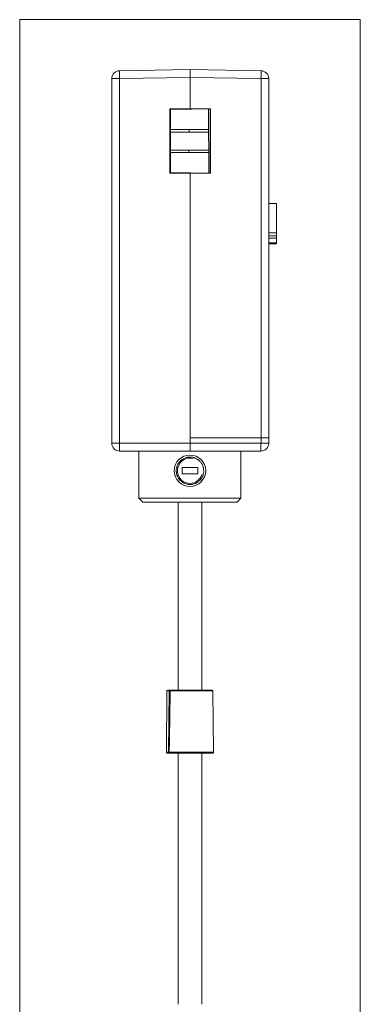
# Model space of a CAD drawing. Units: millimetres. Extents: x 76 to 826, y 55 to 583.
# Drawn here: x 398 to 441, y 265 to 391 of the extents above; entities that cross this region are included whole.
import ezdxf

# ---------------------------------------------------------------- set-up
doc = ezdxf.new("R2010")
doc.units = ezdxf.units.MM
doc.layers.add('1', color=7, linetype='Continuous', true_color=0xffffff)
doc.layers.add('14', color=7, linetype='Continuous', true_color=0xffffff)

msp = doc.modelspace()

# ---------------------------------------------------------------- linework, layer by layer
at = {"layer": '1', "color": 251, "linetype": 'Continuous', "lineweight": 18}
for p, q in [((397.81, 152.9), (397.81, 390.7)), ((441.21, 390.7), (397.81, 390.7)), ((441.21, 390.7), (441.21, 152.9))]:
    msp.add_line(p, q, dxfattribs=at)
at = {"layer": '1', "color": 252, "linetype": 'Continuous', "lineweight": 13}
for p, q in [((410.52, 384.19), (419.54, 384.35)), ((419.54, 384.35), (419.54, 383.35)), ((409.54, 336.75), (409.54, 383.19)), ((410.52, 383.19), (409.54, 383.19)), ((419.54, 383.35), (410.52, 383.19)), ((410.52, 383.19), (410.52, 336.75)), ((419.54, 379.39), (419.54, 383.35)), ((416.94, 379.35), (419.54, 379.39)), ((416.94, 371.15), (416.94, 379.35)), ((419.54, 371.1), (416.94, 371.15)), ((419.54, 337.44), (419.54, 371.1)), ((427.34, 337.44), (419.54, 337.44)), ((419.54, 336.75), (419.54, 337.44)), ((427.04, 337.44), (427.04, 337.45)), ((427.04, 337.44), (427.34, 337.44)), ((428.56, 337.43), (427.34, 337.44)), ((428.56, 337.43), (429.54, 337.42)), ((428.56, 336.75), (428.56, 337.43)), ((429.54, 337.42), (429.54, 336.75)), ((410.52, 336.75), (409.54, 336.75)), ((410.52, 336.75), (419.54, 336.75)), ((419.54, 336.75), (419.54, 335.75)), ((419.54, 336.75), (428.56, 336.75)), ((429.54, 336.75), (428.56, 336.75)), ((419.54, 335.75), (410.54, 335.75)), ((428.54, 335.75), (419.54, 335.75))]:
    msp.add_line(p, q, dxfattribs=at)
at = {"layer": '1', "color": 203, "linetype": 'Continuous', "lineweight": 13}
for p, q in [((419.54, 383.35), (419.54, 384.35)), ((419.54, 384.35), (428.56, 384.19)), ((428.56, 383.19), (419.54, 383.35)), ((419.54, 383.35), (419.54, 379.39)), ((429.54, 383.19), (428.56, 383.19)), ((428.56, 337.45), (428.56, 383.19)), ((429.54, 383.19), (429.54, 337.45)), ((417.04, 379.25), (419.74, 379.29)), ((417.04, 379.25), (417.04, 371.25)), ((419.54, 379.39), (422.14, 379.35)), ((419.74, 379.29), (419.74, 379.39)), ((422.14, 379.33), (419.74, 379.29)), ((422.14, 379.35), (422.14, 371.15)), ((417.04, 371.25), (422.14, 371.16)), ((417.04, 371.25), (417.04, 371.14)), ((422.14, 371.15), (419.54, 371.1)), ((419.54, 371.1), (419.54, 337.45)), ((419.54, 337.45), (428.56, 337.45)), ((429.54, 337.45), (428.56, 337.45))]:
    msp.add_line(p, q, dxfattribs=at)
at = {"layer": '1', "color": 7, "linetype": 'Continuous', "lineweight": 13}
for p, q in [((421.85, 379.33), (421.92, 371.16)), ((422.09, 371.16), (422.09, 379.33)), ((417.04, 376.69), (419.4, 376.69)), ((417.04, 376.39), (419.4, 376.39)), ((419.4, 376.69), (421.87, 376.69)), ((419.4, 376.69), (419.4, 376.39)), ((419.4, 376.39), (421.87, 376.39)), ((417.04, 374.09), (419.35, 374.09)), ((417.04, 373.79), (419.35, 373.79)), ((419.35, 374.09), (421.89, 374.09)), ((419.35, 374.09), (419.35, 373.79)), ((419.35, 373.79), (421.9, 373.79))]:
    msp.add_line(p, q, dxfattribs=at)
at = {"layer": '1', "color": 163, "linetype": 'Continuous', "lineweight": 18}
for p, q in [((413.01, 335.75), (413.01, 329.75)), ((426.01, 329.75), (426.01, 335.75)), ((426.01, 329.75), (413.01, 329.75)), ((413.01, 329.75), (413.51, 329.25)), ((425.51, 329.25), (413.51, 329.25)), ((425.51, 329.25), (426.01, 329.75))]:
    msp.add_line(p, q, dxfattribs=at)
at = {"layer": '1', "color": 143, "linetype": 'Continuous', "lineweight": 18}
for p, q in [((418.51, 332.85), (418.51, 333.65)), ((418.51, 333.65), (420.51, 333.65)), ((418.51, 333.65), (420.51, 333.65)), ((418.51, 332.85), (418.51, 333.65)), ((420.51, 333.65), (420.51, 332.85)), ((420.51, 333.65), (420.51, 332.85)), ((420.51, 332.85), (418.51, 332.85)), ((420.51, 332.85), (418.51, 332.85))]:
    msp.add_line(p, q, dxfattribs=at)
at = {"layer": '1', "color": 27, "linetype": 'Continuous', "lineweight": 18}
for p, q in [((418.01, 329.24), (418.01, 305.3)), ((421.01, 305.3), (421.01, 329.24)), ((418.01, 297.29), (418.01, 265.3)), ((421.01, 265.3), (421.01, 297.29))]:
    msp.add_line(p, q, dxfattribs=at)
at = {"layer": '1', "color": 163, "linetype": 'Continuous', "lineweight": 13}
for p, q in [((416.51, 297.4), (416.58, 305.2)), ((416.68, 305.3), (416.86, 305.3)), ((416.86, 305.2), (416.79, 297.4)), ((416.86, 305.3), (417.05, 305.3)), ((416.96, 305.2), (416.86, 305.2)), ((422.44, 305.2), (416.99, 305.2)), ((417.07, 305.3), (422.34, 305.3)), ((422.51, 297.4), (422.44, 305.2)), ((416.8, 297.3), (416.61, 297.3)), ((416.79, 297.4), (416.85, 297.4)), ((416.94, 297.3), (416.8, 297.3)), ((416.87, 297.4), (422.51, 297.4)), ((416.96, 297.3), (416.95, 297.3)), ((422.41, 297.3), (416.96, 297.3)), ((416.97, 297.3), (416.98, 297.3))]:
    msp.add_line(p, q, dxfattribs=at)
at = {"layer": '1', "color": 143, "linetype": 'Continuous', "lineweight": 18}
msp.add_circle((419.51, 333.25), 2, dxfattribs=at)
msp.add_circle((419.51, 333.25), 2, dxfattribs=at)
at = {"layer": '1', "color": 252, "linetype": 'Continuous', "lineweight": 13}
for centre, start, end in [((410.54, 383.19), 91, 180), ((410.54, 336.75), 180, 270), ((428.54, 336.75), 270, 0)]:
    msp.add_arc(centre, 1, start, end, dxfattribs=at)
at = {"layer": '1', "color": 203, "linetype": 'Continuous', "lineweight": 13}
msp.add_arc((428.54, 383.19), 1, 0, 89, dxfattribs=at)
at = {"layer": '1', "color": 143, "linetype": 'Continuous', "lineweight": 13}
msp.add_arc((419.51, 333.25), 1.61, 75, 345, dxfattribs=at)
at = {"layer": '1', "color": 163, "linetype": 'Continuous', "lineweight": 13}
for centre, start, end in [((416.68, 305.2), 90, 179.5), ((422.34, 305.2), 0.5, 90), ((416.61, 297.4), 179.5, 270), ((422.41, 297.4), 270, 0.5)]:
    msp.add_arc(centre, 0.1, start, end, dxfattribs=at)
at = {"layer": '1', "color": 252, "linetype": 'Continuous', "lineweight": 13}
for centre, major_axis, ratio, start_param, end_param in [((410.54, 383.19), (0.017, -1), 0.01745, 3.141593, 4.712084), ((410.54, 336.75), (0, 1), 0.017452, 1.570796, 3.141593), ((428.54, 336.75), (0, 1), 0.017452, 3.141593, 4.712389)]:
    msp.add_ellipse(centre, major_axis=major_axis, ratio=ratio, start_param=start_param, end_param=end_param, dxfattribs=at)
at = {"layer": '1', "color": 203, "linetype": 'Continuous', "lineweight": 13}
msp.add_ellipse((428.54, 383.19), major_axis=(0.017, 1), ratio=0.01745, start_param=4.712694, end_param=6.283185, dxfattribs=at)
at = {"layer": '1', "color": 163, "linetype": 'Continuous', "lineweight": 13}
for centre, major_axis, ratio, start_param, end_param in [((416.88, 305.2), (-0.3, 0.001), 0.002665, 4.79971, 6.28317), ((416.86, 305.2), (0, -0.1), 0.087156, 3.141593, 4.703662), ((417.06, 305.2), (0, 0.1), 1, 0, 1.560843), ((417.07, 305.2), (0, 0.1), 0.86218, 0, 1.56207), ((416.81, 297.4), (-0.3, 0.001), 0.002665, 4.79971, 6.28317), ((416.8, 297.4), (0, -0.1), 0.087156, 4.703662, 6.283185), ((416.95, 297.4), (0, 0.1), 1, 1.561394, 3.141685), ((416.96, 297.4), (0, 0.1), 0.880879, 1.56207, 3.141593)]:
    msp.add_ellipse(centre, major_axis=major_axis, ratio=ratio, start_param=start_param, end_param=end_param, dxfattribs=at)
at = {"layer": '1', "color": 163, "linetype": 'Continuous', "lineweight": 18}
msp.add_open_spline([(419.51, 335), (419.63, 335), (419.74, 334.98), (419.91, 334.95), (419.97, 334.94), (420.05, 334.91), (420.08, 334.9), (420.13, 334.88), (420.16, 334.87), (420.29, 334.82), (420.39, 334.76), (420.51, 334.68), (420.53, 334.67), (420.58, 334.63), (420.6, 334.62), (420.67, 334.56), (420.71, 334.52), (420.83, 334.4), (420.9, 334.31), (420.98, 334.2), (421, 334.17), (421.03, 334.12), (421.04, 334.1), (421.08, 334.02), (421.13, 333.92), (421.17, 333.81), (421.2, 333.73), (421.2, 333.7), (421.22, 333.65), (421.22, 333.62), (421.25, 333.48), (421.26, 333.36), (421.26, 333.19), (421.26, 333.13), (421.25, 333.02), (421.24, 332.96), (421.21, 332.79), (421.17, 332.68), (421.12, 332.55), (421.11, 332.52), (421.08, 332.47), (421.07, 332.44), (421.03, 332.37), (420.97, 332.27), (420.9, 332.18), (420.85, 332.11), (420.83, 332.09), (420.79, 332.05), (420.77, 332.03), (420.67, 331.93), (420.58, 331.86), (420.44, 331.76), (420.39, 331.73), (420.31, 331.69), (420.29, 331.68), (420.24, 331.65), (420.21, 331.64), (420.08, 331.59), (419.97, 331.55), (419.83, 331.52), (419.8, 331.52), (419.74, 331.51), (419.71, 331.51), (419.63, 331.5), (419.51, 331.49), (419.4, 331.5), (419.31, 331.51), (419.28, 331.51), (419.23, 331.52), (419.2, 331.52), (419.06, 331.55), (418.95, 331.59), (418.79, 331.65), (418.74, 331.68), (418.66, 331.72), (418.64, 331.73), (418.59, 331.76), (418.56, 331.78), (418.44, 331.85), (418.36, 331.93), (418.26, 332.03), (418.24, 332.05), (418.2, 332.09), (418.18, 332.11), (418.12, 332.18), (418.09, 332.22), (418, 332.37), (417.94, 332.47), (417.89, 332.6), (417.88, 332.63), (417.86, 332.68), (417.85, 332.71), (417.82, 332.79), (417.79, 332.9), (417.78, 333.01), (417.77, 333.1), (417.77, 333.13), (417.76, 333.19), (417.76, 333.22), (417.76, 333.36), (417.77, 333.47), (417.8, 333.61), (417.81, 333.64), (417.82, 333.7), (417.83, 333.73), (417.86, 333.81), (417.87, 333.86), (417.94, 334.02), (417.99, 334.12), (418.07, 334.24), (418.09, 334.27), (418.12, 334.31), (418.14, 334.33), (418.2, 334.4), (418.27, 334.48), (418.36, 334.56), (418.42, 334.62), (418.45, 334.63), (418.49, 334.67), (418.52, 334.68), (418.63, 334.76), (418.73, 334.82), (418.89, 334.88), (418.95, 334.9), (419.03, 334.93), (419.06, 334.94), (419.11, 334.95), (419.14, 334.96), (419.28, 334.98), (419.4, 335), (419.51, 335)], degree=3, knots=[0, 0, 0, 0, 0.03125, 0.03125, 0.046875, 0.046875, 0.054688, 0.054688, 0.0625, 0.0625, 0.09375, 0.09375, 0.101563, 0.101563, 0.109375, 0.109375, 0.125, 0.125, 0.15625, 0.15625, 0.164063, 0.164063, 0.171875, 0.171875, 0.1875, 0.203125, 0.203125, 0.210938, 0.210938, 0.21875, 0.21875, 0.25, 0.25, 0.265625, 0.265625, 0.28125, 0.28125, 0.3125, 0.3125, 0.320313, 0.320313, 0.328125, 0.328125, 0.34375, 0.359375, 0.359375, 0.367188, 0.367188, 0.375, 0.375, 0.40625, 0.40625, 0.421875, 0.421875, 0.429688, 0.429688, 0.4375, 0.4375, 0.46875, 0.46875, 0.476563, 0.476563, 0.484375, 0.484375, 0.5, 0.515625, 0.515625, 0.523438, 0.523438, 0.53125, 0.53125, 0.5625, 0.5625, 0.578125, 0.578125, 0.585938, 0.585938, 0.59375, 0.59375, 0.625, 0.625, 0.632813, 0.632813, 0.640625, 0.640625, 0.65625, 0.65625, 0.6875, 0.6875, 0.695313, 0.695313, 0.703125, 0.703125, 0.71875, 0.734375, 0.734375, 0.742188, 0.742188, 0.75, 0.75, 0.78125, 0.78125, 0.789063, 0.789063, 0.796875, 0.796875, 0.8125, 0.8125, 0.84375, 0.84375, 0.851563, 0.851563, 0.859375, 0.859375, 0.875, 0.890625, 0.890625, 0.898438, 0.898438, 0.90625, 0.90625, 0.9375, 0.9375, 0.953125, 0.953125, 0.960938, 0.960938, 0.96875, 0.96875, 1, 1, 1, 1], dxfattribs=at)
at = {"layer": '1', "color": 163, "linetype": 'Continuous', "lineweight": 13}
for points, degree in [([(416.96, 305.2), (416.9, 301.3), (416.85, 297.4)], 2), ([(416.99, 305.2), (416.95, 302.6), (416.91, 300), (416.87, 297.4)], 3)]:
    msp.add_open_spline(points, degree=degree, dxfattribs=at)
for points, knots in [([(416.99, 305.2), (416.98, 305.2), (416.97, 305.2), (416.96, 305.2), (416.96, 305.2), (416.96, 305.2), (416.96, 305.2), (416.96, 305.2), (416.96, 305.2)], [0, 0, 0, 0, 0.473567, 0.473567, 0.710351, 0.710351, 0.947134, 1, 1, 1, 1]), ([(417.06, 305.3), (417.06, 305.3), (417.06, 305.3), (417.06, 305.3), (417.06, 305.3), (417.06, 305.3), (417.06, 305.3), (417.06, 305.3), (417.06, 305.3), (417.06, 305.3), (417.06, 305.3), (417.07, 305.3), (417.07, 305.3)], [0, 0, 0, 0, 0.015443, 0.015443, 0.179536, 0.179536, 0.343629, 0.507721, 0.507721, 0.671814, 0.671814, 1, 1, 1, 1]), ([(416.85, 297.4), (416.85, 297.4), (416.85, 297.4), (416.85, 297.4), (416.85, 297.4), (416.86, 297.4), (416.86, 297.4), (416.87, 297.4)], [0, 0, 0, 0, 0.248733, 0.248733, 0.499155, 0.499155, 1, 1, 1, 1])]:
    msp.add_open_spline(points, degree=3, knots=knots, dxfattribs=at)
at = {"layer": '14', "color": 252, "linetype": 'Continuous', "lineweight": 18}
for p, q in [((430.54, 367.27), (429.54, 367.27)), ((430.54, 363.55), (430.54, 367.27)), ((430.54, 363.16), (429.54, 363.17)), ((430.54, 362.85), (429.54, 362.86)), ((430.54, 363.16), (430.54, 363.55)), ((430.54, 362.85), (430.54, 363.16)), ((430.54, 362.29), (430.54, 362.85)), ((430.54, 362.29), (429.54, 362.28)), ((430.54, 362.19), (429.54, 362.18)), ((430.54, 362.15), (429.54, 362.14)), ((430.54, 362.19), (430.54, 362.29)), ((430.54, 362.15), (430.54, 362.19))]:
    msp.add_line(p, q, dxfattribs=at)
msp.add_open_spline([(430.54, 363.55), (430.37, 363.55), (430.21, 363.55), (429.87, 363.55), (429.71, 363.55), (429.54, 363.55)], degree=2, knots=[0, 0, 0, 0.250019, 0.500038, 0.750019, 1, 1, 1], dxfattribs=at)

doc.saveas('drawing.dxf')
